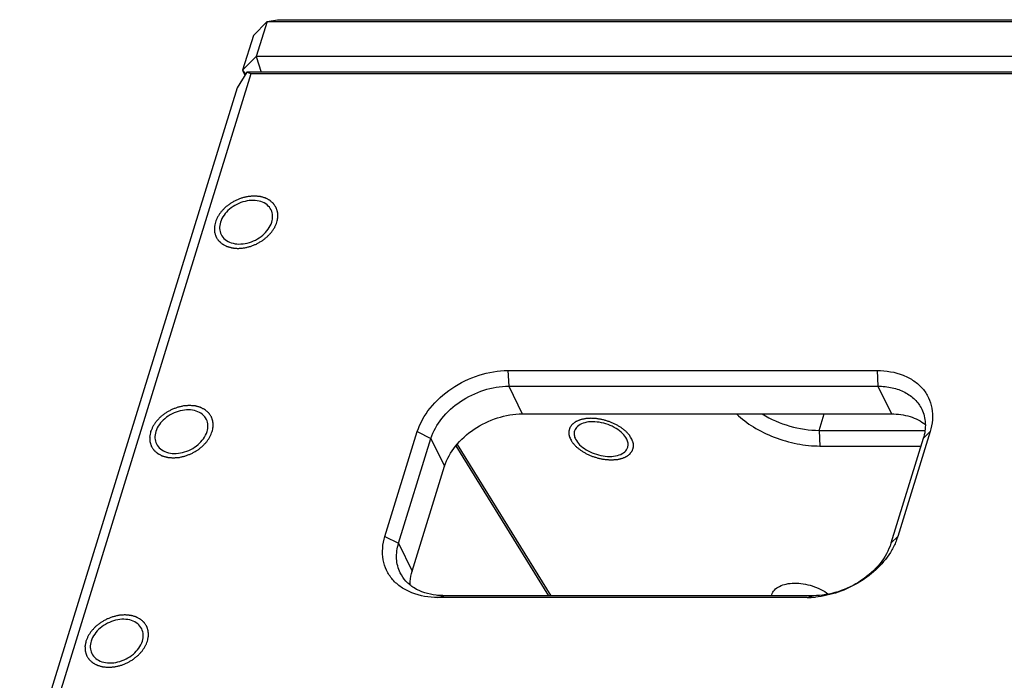
# Model space of a CAD drawing. Units: millimetres. Extents: x 0 to 594, y 0 to 420.
# Drawn here: x 463 to 507, y 355 to 385 of the extents above; entities that cross this region are included whole.
import ezdxf

# ---------------------------------------------------------------- set-up
doc = ezdxf.new("R2010")
doc.units = ezdxf.units.MM
doc.header["$LTSCALE"] = 32.67
doc.layers.get('0').update_dxf_attribs({"linetype": 'CONTINUOUS'})
doc.layers.add('02___PRT_ALL_AXES', color=7, linetype='CONTINUOUS')
doc.layers.add('7_ALL_FEATURES', color=7, linetype='CONTINUOUS')

msp = doc.modelspace()

# ---------------------------------------------------------------- linework, layer by layer
at = {"color": 2, "linetype": 'Continuous'}
for points, knots in [([(474.824, 375.963), (474.832, 376.001), (474.843, 376.058), (474.856, 376.125), (474.863, 376.163), (474.871, 376.192), (474.867, 376.219), (474.866, 376.255), (474.863, 376.301), (474.862, 376.347), (474.859, 376.383), (474.86, 376.411), (474.85, 376.436), (474.84, 376.47), (474.826, 376.512), (474.813, 376.554), (474.802, 376.588), (474.796, 376.614), (474.779, 376.636), (474.76, 376.666), (474.735, 376.704), (474.711, 376.741), (474.691, 376.771), (474.678, 376.795), (474.656, 376.812), (474.629, 376.837), (474.595, 376.867), (474.561, 376.897), (474.533, 376.921), (474.515, 376.941), (474.487, 376.953), (474.454, 376.971), (474.411, 376.994), (474.369, 377.016), (474.334, 377.034), (474.31, 377.049), (474.279, 377.056), (474.24, 377.068), (474.19, 377.081), (474.141, 377.096), (474.101, 377.106), (474.073, 377.116), (474.038, 377.117), (473.994, 377.122), (473.939, 377.127), (473.872, 377.131), (473.807, 377.141), (473.737, 377.132), (473.668, 377.127), (473.599, 377.12), (473.531, 377.119), (473.461, 377.098), (473.391, 377.083), (473.322, 377.065), (473.252, 377.052), (473.184, 377.022), (473.116, 376.996), (473.049, 376.968), (472.98, 376.945), (472.916, 376.904), (472.851, 376.868), (472.788, 376.83), (472.72, 376.796), (472.667, 376.749), (472.609, 376.706), (472.554, 376.661), (472.494, 376.619), (472.45, 376.566), (472.401, 376.516), (472.355, 376.465), (472.304, 376.416), (472.271, 376.359), (472.233, 376.305), (472.198, 376.25), (472.157, 376.196), (472.136, 376.137), (472.102, 376.06), (472.078, 376.002), (472.061, 375.963)], [0, 0, 0, 0, 0.03125, 0.046875, 0.054688, 0.0625, 0.070312, 0.078125, 0.09375, 0.109375, 0.117188, 0.125, 0.132812, 0.140625, 0.15625, 0.171875, 0.179688, 0.1875, 0.195312, 0.203125, 0.21875, 0.234375, 0.242188, 0.25, 0.257812, 0.265625, 0.28125, 0.296875, 0.304688, 0.3125, 0.320312, 0.328125, 0.34375, 0.359375, 0.367188, 0.375, 0.382812, 0.390625, 0.40625, 0.421875, 0.429688, 0.4375, 0.445312, 0.453125, 0.46875, 0.484375, 0.5, 0.515625, 0.53125, 0.546875, 0.5625, 0.578125, 0.59375, 0.609375, 0.625, 0.640625, 0.65625, 0.671875, 0.6875, 0.703125, 0.71875, 0.734375, 0.75, 0.765625, 0.78125, 0.796875, 0.8125, 0.828125, 0.84375, 0.859375, 0.875, 0.890625, 0.90625, 0.921875, 0.9375, 0.953125, 0.96875, 1, 1, 1, 1]), ([(472.061, 375.963), (472.054, 375.925), (472.043, 375.868), (472.03, 375.801), (472.023, 375.763), (472.015, 375.735), (472.019, 375.708), (472.02, 375.671), (472.022, 375.625), (472.024, 375.579), (472.026, 375.543), (472.025, 375.515), (472.036, 375.49), (472.045, 375.456), (472.059, 375.414), (472.072, 375.372), (472.084, 375.338), (472.089, 375.312), (472.106, 375.291), (472.125, 375.26), (472.15, 375.223), (472.174, 375.185), (472.195, 375.155), (472.207, 375.131), (472.23, 375.114), (472.257, 375.09), (472.291, 375.06), (472.325, 375.029), (472.352, 375.005), (472.371, 374.985), (472.398, 374.974), (472.432, 374.955), (472.475, 374.933), (472.517, 374.91), (472.551, 374.892), (472.575, 374.877), (472.607, 374.87), (472.646, 374.859), (472.695, 374.845), (472.744, 374.831), (472.784, 374.82), (472.813, 374.81), (472.847, 374.809), (472.891, 374.804), (472.947, 374.8), (473.013, 374.795), (473.079, 374.785), (473.149, 374.795), (473.217, 374.799), (473.286, 374.806), (473.355, 374.807), (473.425, 374.828), (473.494, 374.843), (473.564, 374.861), (473.634, 374.874), (473.701, 374.905), (473.769, 374.93), (473.837, 374.958), (473.906, 374.982), (473.969, 375.022), (474.034, 375.058), (474.098, 375.096), (474.165, 375.13), (474.219, 375.177), (474.276, 375.221), (474.332, 375.266), (474.392, 375.308), (474.436, 375.36), (474.484, 375.41), (474.53, 375.461), (474.582, 375.51), (474.615, 375.567), (474.653, 375.621), (474.688, 375.676), (474.729, 375.73), (474.749, 375.789), (474.784, 375.866), (474.808, 375.924), (474.824, 375.963)], [0, 0, 0, 0, 0.03125, 0.046875, 0.054688, 0.0625, 0.070312, 0.078125, 0.09375, 0.109375, 0.117188, 0.125, 0.132812, 0.140625, 0.15625, 0.171875, 0.179688, 0.1875, 0.195312, 0.203125, 0.21875, 0.234375, 0.242188, 0.25, 0.257812, 0.265625, 0.28125, 0.296875, 0.304688, 0.3125, 0.320312, 0.328125, 0.34375, 0.359375, 0.367188, 0.375, 0.382812, 0.390625, 0.40625, 0.421875, 0.429688, 0.4375, 0.445312, 0.453125, 0.46875, 0.484375, 0.5, 0.515625, 0.53125, 0.546875, 0.5625, 0.578125, 0.59375, 0.609375, 0.625, 0.640625, 0.65625, 0.671875, 0.6875, 0.703125, 0.71875, 0.734375, 0.75, 0.765625, 0.78125, 0.796875, 0.8125, 0.828125, 0.84375, 0.859375, 0.875, 0.890625, 0.90625, 0.921875, 0.9375, 0.953125, 0.96875, 1, 1, 1, 1]), ([(471.92, 366.563), (471.927, 366.601), (471.938, 366.658), (471.951, 366.725), (471.958, 366.763), (471.966, 366.792), (471.962, 366.819), (471.961, 366.855), (471.959, 366.901), (471.957, 366.947), (471.954, 366.983), (471.956, 367.012), (471.945, 367.036), (471.935, 367.07), (471.922, 367.112), (471.909, 367.154), (471.897, 367.188), (471.892, 367.214), (471.874, 367.236), (471.856, 367.266), (471.831, 367.304), (471.806, 367.342), (471.786, 367.371), (471.773, 367.395), (471.751, 367.412), (471.724, 367.437), (471.69, 367.467), (471.656, 367.497), (471.628, 367.521), (471.61, 367.541), (471.582, 367.553), (471.549, 367.571), (471.506, 367.594), (471.464, 367.617), (471.429, 367.634), (471.405, 367.649), (471.374, 367.656), (471.335, 367.668), (471.285, 367.681), (471.236, 367.696), (471.196, 367.706), (471.168, 367.717), (471.134, 367.717), (471.09, 367.722), (471.034, 367.727), (470.967, 367.732), (470.902, 367.741), (470.832, 367.732), (470.764, 367.727), (470.695, 367.72), (470.626, 367.719), (470.556, 367.698), (470.487, 367.683), (470.417, 367.665), (470.347, 367.653), (470.28, 367.622), (470.211, 367.596), (470.144, 367.568), (470.075, 367.545), (470.012, 367.504), (469.947, 367.468), (469.883, 367.43), (469.815, 367.396), (469.762, 367.349), (469.705, 367.306), (469.649, 367.261), (469.589, 367.219), (469.545, 367.166), (469.497, 367.116), (469.45, 367.065), (469.399, 367.016), (469.366, 366.96), (469.328, 366.905), (469.293, 366.85), (469.252, 366.796), (469.232, 366.737), (469.197, 366.66), (469.173, 366.602), (469.156, 366.563)], [0, 0, 0, 0, 0.03125, 0.046875, 0.054688, 0.0625, 0.070312, 0.078125, 0.09375, 0.109375, 0.117188, 0.125, 0.132812, 0.140625, 0.15625, 0.171875, 0.179688, 0.1875, 0.195312, 0.203125, 0.21875, 0.234375, 0.242188, 0.25, 0.257812, 0.265625, 0.28125, 0.296875, 0.304688, 0.3125, 0.320312, 0.328125, 0.34375, 0.359375, 0.367188, 0.375, 0.382812, 0.390625, 0.40625, 0.421875, 0.429688, 0.4375, 0.445312, 0.453125, 0.46875, 0.484375, 0.5, 0.515625, 0.53125, 0.546875, 0.5625, 0.578125, 0.59375, 0.609375, 0.625, 0.640625, 0.65625, 0.671875, 0.6875, 0.703125, 0.71875, 0.734375, 0.75, 0.765625, 0.78125, 0.796875, 0.8125, 0.828125, 0.84375, 0.859375, 0.875, 0.890625, 0.90625, 0.921875, 0.9375, 0.953125, 0.96875, 1, 1, 1, 1]), ([(490.765, 366.23), (490.746, 366.26), (490.718, 366.305), (490.678, 366.365), (490.654, 366.411), (490.608, 366.454), (490.569, 366.498), (490.527, 366.541), (490.49, 366.586), (490.435, 366.625), (490.385, 366.665), (490.332, 366.705), (490.284, 366.747), (490.22, 366.781), (490.16, 366.817), (490.098, 366.853), (490.039, 366.891), (489.971, 366.917), (489.905, 366.947), (489.838, 366.975), (489.773, 367.007), (489.702, 367.025), (489.632, 367.048), (489.562, 367.068), (489.493, 367.093), (489.421, 367.103), (489.35, 367.117), (489.279, 367.13), (489.208, 367.146), (489.138, 367.147), (489.067, 367.153), (488.997, 367.157), (488.925, 367.165), (488.862, 367.157), (488.796, 367.153), (488.732, 367.148), (488.665, 367.147), (488.609, 367.13), (488.55, 367.118), (488.493, 367.104), (488.432, 367.094), (488.386, 367.07), (488.336, 367.049), (488.295, 367.031), (488.263, 367.017), (488.237, 367.007), (488.219, 366.991), (488.193, 366.972), (488.161, 366.947), (488.128, 366.923), (488.103, 366.903), (488.082, 366.89), (488.071, 366.871), (488.053, 366.848), (488.033, 366.819), (488.011, 366.789), (487.995, 366.766), (487.979, 366.749), (487.976, 366.728), (487.967, 366.702), (487.957, 366.668), (487.946, 366.635), (487.939, 366.608), (487.931, 366.588), (487.934, 366.566), (487.934, 366.537), (487.936, 366.501), (487.937, 366.465), (487.939, 366.436), (487.937, 366.414), (487.948, 366.391), (487.957, 366.36), (487.976, 366.306), (487.992, 366.26), (488.002, 366.23)], [0, 0, 0, 0, 0.03125, 0.046875, 0.0625, 0.078125, 0.09375, 0.109375, 0.125, 0.140625, 0.15625, 0.171875, 0.1875, 0.203125, 0.21875, 0.234375, 0.25, 0.265625, 0.28125, 0.296875, 0.3125, 0.328125, 0.34375, 0.359375, 0.375, 0.390625, 0.40625, 0.421875, 0.4375, 0.453125, 0.46875, 0.484375, 0.5, 0.515625, 0.53125, 0.546875, 0.5625, 0.578125, 0.59375, 0.609375, 0.625, 0.640625, 0.65625, 0.671875, 0.679688, 0.6875, 0.695312, 0.703125, 0.71875, 0.734375, 0.742188, 0.75, 0.757812, 0.765625, 0.78125, 0.796875, 0.804688, 0.8125, 0.820312, 0.828125, 0.84375, 0.859375, 0.867188, 0.875, 0.882812, 0.890625, 0.90625, 0.921875, 0.929688, 0.9375, 0.945312, 0.953125, 0.96875, 1, 1, 1, 1]), ([(469.156, 366.563), (469.149, 366.525), (469.138, 366.468), (469.125, 366.401), (469.118, 366.364), (469.11, 366.335), (469.114, 366.308), (469.115, 366.271), (469.117, 366.225), (469.119, 366.179), (469.122, 366.143), (469.12, 366.115), (469.131, 366.09), (469.141, 366.056), (469.155, 366.014), (469.167, 365.972), (469.179, 365.938), (469.184, 365.912), (469.202, 365.891), (469.22, 365.86), (469.246, 365.823), (469.27, 365.785), (469.29, 365.755), (469.303, 365.731), (469.325, 365.714), (469.352, 365.69), (469.386, 365.66), (469.42, 365.629), (469.448, 365.605), (469.466, 365.585), (469.494, 365.574), (469.527, 365.555), (469.57, 365.533), (469.612, 365.51), (469.647, 365.492), (469.671, 365.477), (469.702, 365.47), (469.741, 365.459), (469.791, 365.445), (469.84, 365.431), (469.88, 365.42), (469.908, 365.41), (469.943, 365.409), (469.986, 365.404), (470.042, 365.4), (470.109, 365.395), (470.174, 365.385), (470.244, 365.395), (470.312, 365.399), (470.381, 365.406), (470.45, 365.407), (470.52, 365.428), (470.59, 365.443), (470.659, 365.461), (470.729, 365.474), (470.796, 365.505), (470.865, 365.53), (470.932, 365.558), (471.001, 365.582), (471.064, 365.622), (471.129, 365.658), (471.193, 365.696), (471.261, 365.73), (471.314, 365.777), (471.372, 365.821), (471.427, 365.866), (471.487, 365.908), (471.531, 365.961), (471.579, 366.01), (471.626, 366.061), (471.677, 366.11), (471.71, 366.167), (471.748, 366.221), (471.783, 366.276), (471.824, 366.33), (471.844, 366.389), (471.879, 366.466), (471.903, 366.524), (471.92, 366.563)], [0, 0, 0, 0, 0.03125, 0.046875, 0.054688, 0.0625, 0.070312, 0.078125, 0.09375, 0.109375, 0.117188, 0.125, 0.132812, 0.140625, 0.15625, 0.171875, 0.179688, 0.1875, 0.195312, 0.203125, 0.21875, 0.234375, 0.242188, 0.25, 0.257812, 0.265625, 0.28125, 0.296875, 0.304688, 0.3125, 0.320312, 0.328125, 0.34375, 0.359375, 0.367188, 0.375, 0.382812, 0.390625, 0.40625, 0.421875, 0.429688, 0.4375, 0.445312, 0.453125, 0.46875, 0.484375, 0.5, 0.515625, 0.53125, 0.546875, 0.5625, 0.578125, 0.59375, 0.609375, 0.625, 0.640625, 0.65625, 0.671875, 0.6875, 0.703125, 0.71875, 0.734375, 0.75, 0.765625, 0.78125, 0.796875, 0.8125, 0.828125, 0.84375, 0.859375, 0.875, 0.890625, 0.90625, 0.921875, 0.9375, 0.953125, 0.96875, 1, 1, 1, 1]), ([(488.002, 366.23), (488.022, 366.199), (488.05, 366.154), (488.09, 366.094), (488.114, 366.048), (488.159, 366.005), (488.199, 365.961), (488.241, 365.918), (488.278, 365.873), (488.333, 365.834), (488.383, 365.794), (488.436, 365.754), (488.484, 365.712), (488.548, 365.678), (488.608, 365.642), (488.67, 365.607), (488.729, 365.568), (488.797, 365.542), (488.863, 365.512), (488.93, 365.484), (488.994, 365.453), (489.066, 365.434), (489.135, 365.411), (489.206, 365.391), (489.275, 365.366), (489.346, 365.356), (489.417, 365.342), (489.488, 365.33), (489.56, 365.313), (489.63, 365.312), (489.701, 365.306), (489.771, 365.303), (489.843, 365.295), (489.906, 365.302), (489.972, 365.306), (490.036, 365.311), (490.103, 365.312), (490.159, 365.329), (490.218, 365.341), (490.275, 365.355), (490.336, 365.365), (490.382, 365.39), (490.432, 365.41), (490.473, 365.428), (490.505, 365.443), (490.531, 365.452), (490.549, 365.468), (490.575, 365.487), (490.607, 365.512), (490.64, 365.536), (490.665, 365.556), (490.686, 365.569), (490.697, 365.588), (490.714, 365.611), (490.735, 365.641), (490.757, 365.67), (490.773, 365.693), (490.788, 365.71), (490.792, 365.731), (490.801, 365.758), (490.811, 365.791), (490.821, 365.824), (490.829, 365.851), (490.837, 365.871), (490.834, 365.893), (490.834, 365.922), (490.832, 365.958), (490.831, 365.994), (490.829, 366.024), (490.831, 366.045), (490.82, 366.068), (490.811, 366.099), (490.792, 366.153), (490.776, 366.199), (490.765, 366.23)], [0, 0, 0, 0, 0.03125, 0.046875, 0.0625, 0.078125, 0.09375, 0.109375, 0.125, 0.140625, 0.15625, 0.171875, 0.1875, 0.203125, 0.21875, 0.234375, 0.25, 0.265625, 0.28125, 0.296875, 0.3125, 0.328125, 0.34375, 0.359375, 0.375, 0.390625, 0.40625, 0.421875, 0.4375, 0.453125, 0.46875, 0.484375, 0.5, 0.515625, 0.53125, 0.546875, 0.5625, 0.578125, 0.59375, 0.609375, 0.625, 0.640625, 0.65625, 0.671875, 0.679688, 0.6875, 0.695312, 0.703125, 0.71875, 0.734375, 0.742188, 0.75, 0.757812, 0.765625, 0.78125, 0.796875, 0.804688, 0.8125, 0.820312, 0.828125, 0.84375, 0.859375, 0.867188, 0.875, 0.882812, 0.890625, 0.90625, 0.921875, 0.929688, 0.9375, 0.945312, 0.953125, 0.96875, 1, 1, 1, 1]), ([(469.015, 357.163), (469.022, 357.201), (469.033, 357.258), (469.046, 357.325), (469.053, 357.363), (469.061, 357.392), (469.057, 357.419), (469.056, 357.456), (469.054, 357.501), (469.052, 357.547), (469.05, 357.583), (469.051, 357.612), (469.04, 357.636), (469.031, 357.67), (469.017, 357.712), (469.004, 357.755), (468.992, 357.788), (468.987, 357.814), (468.97, 357.836), (468.951, 357.866), (468.926, 357.904), (468.902, 357.942), (468.881, 357.971), (468.869, 357.995), (468.846, 358.012), (468.82, 358.037), (468.785, 358.067), (468.751, 358.097), (468.724, 358.121), (468.705, 358.141), (468.678, 358.153), (468.644, 358.171), (468.601, 358.194), (468.559, 358.217), (468.525, 358.234), (468.501, 358.25), (468.469, 358.256), (468.43, 358.268), (468.381, 358.281), (468.332, 358.296), (468.292, 358.306), (468.263, 358.317), (468.229, 358.318), (468.185, 358.322), (468.129, 358.327), (468.063, 358.332), (467.997, 358.342), (467.927, 358.332), (467.859, 358.328), (467.79, 358.321), (467.721, 358.319), (467.651, 358.298), (467.582, 358.283), (467.512, 358.265), (467.442, 358.253), (467.375, 358.222), (467.307, 358.196), (467.239, 358.168), (467.17, 358.145), (467.107, 358.104), (467.042, 358.068), (466.978, 358.03), (466.911, 357.996), (466.857, 357.949), (466.8, 357.906), (466.744, 357.861), (466.685, 357.819), (466.64, 357.766), (466.592, 357.716), (466.546, 357.665), (466.494, 357.616), (466.462, 357.56), (466.423, 357.505), (466.388, 357.45), (466.347, 357.396), (466.327, 357.337), (466.292, 357.26), (466.268, 357.202), (466.252, 357.163)], [0, 0, 0, 0, 0.03125, 0.046875, 0.054688, 0.0625, 0.070312, 0.078125, 0.09375, 0.109375, 0.117188, 0.125, 0.132812, 0.140625, 0.15625, 0.171875, 0.179688, 0.1875, 0.195312, 0.203125, 0.21875, 0.234375, 0.242188, 0.25, 0.257812, 0.265625, 0.28125, 0.296875, 0.304688, 0.3125, 0.320312, 0.328125, 0.34375, 0.359375, 0.367188, 0.375, 0.382812, 0.390625, 0.40625, 0.421875, 0.429688, 0.4375, 0.445312, 0.453125, 0.46875, 0.484375, 0.5, 0.515625, 0.53125, 0.546875, 0.5625, 0.578125, 0.59375, 0.609375, 0.625, 0.640625, 0.65625, 0.671875, 0.6875, 0.703125, 0.71875, 0.734375, 0.75, 0.765625, 0.78125, 0.796875, 0.8125, 0.828125, 0.84375, 0.859375, 0.875, 0.890625, 0.90625, 0.921875, 0.9375, 0.953125, 0.96875, 1, 1, 1, 1]), ([(466.252, 357.163), (466.244, 357.125), (466.233, 357.068), (466.22, 357.002), (466.213, 356.964), (466.205, 356.935), (466.209, 356.908), (466.21, 356.871), (466.213, 356.825), (466.214, 356.779), (466.217, 356.743), (466.216, 356.715), (466.226, 356.69), (466.236, 356.656), (466.25, 356.614), (466.263, 356.572), (466.274, 356.539), (466.28, 356.512), (466.297, 356.491), (466.316, 356.46), (466.341, 356.423), (466.365, 356.385), (466.385, 356.355), (466.398, 356.331), (466.42, 356.315), (466.447, 356.29), (466.481, 356.26), (466.515, 356.229), (466.543, 356.205), (466.561, 356.186), (466.589, 356.174), (466.622, 356.155), (466.665, 356.133), (466.707, 356.11), (466.742, 356.092), (466.766, 356.077), (466.797, 356.071), (466.836, 356.059), (466.886, 356.045), (466.935, 356.031), (466.975, 356.02), (467.003, 356.01), (467.038, 356.009), (467.082, 356.004), (467.137, 356), (467.204, 355.995), (467.269, 355.985), (467.339, 355.995), (467.408, 355.999), (467.477, 356.006), (467.545, 356.007), (467.615, 356.028), (467.685, 356.043), (467.754, 356.061), (467.825, 356.074), (467.892, 356.105), (467.96, 356.13), (468.027, 356.159), (468.096, 356.182), (468.16, 356.222), (468.225, 356.258), (468.288, 356.296), (468.356, 356.33), (468.409, 356.377), (468.467, 356.421), (468.522, 356.466), (468.582, 356.508), (468.626, 356.561), (468.675, 356.61), (468.721, 356.662), (468.772, 356.71), (468.805, 356.767), (468.843, 356.821), (468.878, 356.876), (468.919, 356.93), (468.94, 356.989), (468.974, 357.066), (468.998, 357.125), (469.015, 357.163)], [0, 0, 0, 0, 0.03125, 0.046875, 0.054688, 0.0625, 0.070312, 0.078125, 0.09375, 0.109375, 0.117188, 0.125, 0.132812, 0.140625, 0.15625, 0.171875, 0.179688, 0.1875, 0.195312, 0.203125, 0.21875, 0.234375, 0.242188, 0.25, 0.257812, 0.265625, 0.28125, 0.296875, 0.304688, 0.3125, 0.320312, 0.328125, 0.34375, 0.359375, 0.367188, 0.375, 0.382812, 0.390625, 0.40625, 0.421875, 0.429688, 0.4375, 0.445312, 0.453125, 0.46875, 0.484375, 0.5, 0.515625, 0.53125, 0.546875, 0.5625, 0.578125, 0.59375, 0.609375, 0.625, 0.640625, 0.65625, 0.671875, 0.6875, 0.703125, 0.71875, 0.734375, 0.75, 0.765625, 0.78125, 0.796875, 0.8125, 0.828125, 0.84375, 0.859375, 0.875, 0.890625, 0.90625, 0.921875, 0.9375, 0.953125, 0.96875, 1, 1, 1, 1])]:
    msp.add_open_spline(points, degree=3, knots=knots, dxfattribs=at)
at = {"layer": '02___PRT_ALL_AXES', "color": 7, "linetype": 'Continuous'}
msp.add_arc((497.545, 359.087), 0.526, 162.8361, 167.3381, dxfattribs=at)
for points, knots in [([(474.565, 376.514), (474.523, 376.6), (474.391, 376.761), (474.104, 376.908), (473.757, 376.958), (473.384, 376.912), (473.017, 376.775), (472.599, 376.501), (472.361, 376.189), (472.291, 375.963)], [0, 0, 0, 0, 0.102452, 0.213143, 0.335931, 0.469591, 0.60933, 0.74866, 1, 1, 1, 1]), ([(474.594, 375.963), (474.623, 376.056), (474.651, 376.245), (474.605, 376.433), (474.565, 376.514)], [0, 0, 0, 0, 0.517356, 1, 1, 1, 1]), ([(472.291, 375.963), (472.263, 375.871), (472.234, 375.681), (472.281, 375.494), (472.321, 375.412)], [0, 0, 0, 0, 0.517356, 1, 1, 1, 1]), ([(472.321, 375.412), (472.363, 375.326), (472.494, 375.165), (472.782, 375.018), (473.128, 374.968), (473.502, 375.014), (473.869, 375.151), (474.286, 375.425), (474.524, 375.737), (474.594, 375.963)], [0, 0, 0, 0, 0.102452, 0.213143, 0.335931, 0.469591, 0.60933, 0.74866, 1, 1, 1, 1]), ([(471.66, 367.114), (471.618, 367.2), (471.486, 367.361), (471.199, 367.508), (470.853, 367.559), (470.479, 367.512), (470.112, 367.375), (469.695, 367.101), (469.456, 366.789), (469.387, 366.563)], [0, 0, 0, 0, 0.102452, 0.213143, 0.335931, 0.469591, 0.60933, 0.74866, 1, 1, 1, 1]), ([(471.689, 366.563), (471.718, 366.656), (471.747, 366.845), (471.7, 367.033), (471.66, 367.114)], [0, 0, 0, 0, 0.517356, 1, 1, 1, 1]), ([(490.535, 366.23), (490.489, 366.323), (490.346, 366.506), (490.055, 366.724), (489.696, 366.893), (489.306, 366.994), (488.923, 367.019), (488.585, 366.963), (488.321, 366.828), (488.213, 366.676), (488.19, 366.599)], [0, 0, 0, 0, 0.113919, 0.247467, 0.393869, 0.543006, 0.684163, 0.808497, 0.912077, 1, 1, 1, 1]), ([(469.387, 366.563), (469.358, 366.471), (469.33, 366.281), (469.376, 366.094), (469.416, 366.013)], [0, 0, 0, 0, 0.517356, 1, 1, 1, 1]), ([(469.416, 366.013), (469.458, 365.926), (469.59, 365.765), (469.877, 365.618), (470.224, 365.568), (470.597, 365.614), (470.964, 365.751), (471.381, 366.025), (471.62, 366.337), (471.689, 366.563)], [0, 0, 0, 0, 0.102452, 0.213143, 0.335931, 0.469591, 0.60933, 0.74866, 1, 1, 1, 1]), ([(488.19, 366.599), (488.172, 366.541), (488.162, 366.411), (488.203, 366.289), (488.233, 366.23)], [0, 0, 0, 0, 0.474117, 1, 1, 1, 1]), ([(488.233, 366.23), (488.279, 366.136), (488.422, 365.953), (488.713, 365.735), (489.072, 365.566), (489.462, 365.465), (489.845, 365.44), (490.183, 365.497), (490.447, 365.631), (490.554, 365.783), (490.578, 365.861)], [0, 0, 0, 0, 0.113919, 0.247467, 0.393869, 0.543006, 0.684163, 0.808497, 0.912077, 1, 1, 1, 1]), ([(490.578, 365.861), (490.596, 365.918), (490.605, 366.048), (490.564, 366.17), (490.535, 366.23)], [0, 0, 0, 0, 0.474117, 1, 1, 1, 1]), ([(497.042, 359.243), (497.066, 359.321), (497.16, 359.476), (497.395, 359.64), (497.703, 359.741), (498.067, 359.776), (498.464, 359.744), (498.995, 359.618), (499.375, 359.435), (499.593, 359.275)], [0, 0, 0, 0, 0.086339, 0.183299, 0.296263, 0.425173, 0.566304, 0.71382, 1, 1, 1, 1]), ([(468.755, 357.714), (468.713, 357.8), (468.582, 357.961), (468.294, 358.108), (467.948, 358.159), (467.574, 358.113), (467.207, 357.975), (466.79, 357.701), (466.552, 357.389), (466.482, 357.163)], [0, 0, 0, 0, 0.102452, 0.213143, 0.335931, 0.469591, 0.60933, 0.74866, 1, 1, 1, 1]), ([(468.785, 357.163), (468.813, 357.256), (468.842, 357.445), (468.795, 357.633), (468.755, 357.714)], [0, 0, 0, 0, 0.517356, 1, 1, 1, 1]), ([(466.482, 357.163), (466.453, 357.071), (466.425, 356.881), (466.471, 356.694), (466.511, 356.613)], [0, 0, 0, 0, 0.517356, 1, 1, 1, 1]), ([(466.511, 356.613), (466.553, 356.526), (466.685, 356.365), (466.972, 356.218), (467.319, 356.168), (467.692, 356.214), (468.059, 356.352), (468.477, 356.625), (468.715, 356.938), (468.785, 357.163)], [0, 0, 0, 0, 0.102452, 0.213143, 0.335931, 0.469591, 0.60933, 0.74866, 1, 1, 1, 1])]:
    msp.add_open_spline(points, degree=3, knots=knots, dxfattribs=at)
at = {"layer": '7_ALL_FEATURES', "color": 7, "linetype": 'Continuous'}
for p, q in [((473.768, 384.35), (474.384, 384.971)), ((474.384, 384.971), (473.9, 383.405)), ((474.384, 384.971), (474.849, 385.052)), ((474.384, 384.971), (522.28, 384.971)), ((474.849, 385.052), (522.362, 385.052)), ((473.768, 384.35), (473.284, 382.783)), ((473.9, 383.405), (473.284, 382.783)), ((473.9, 383.405), (474.123, 382.702)), ((521.795, 383.405), (473.9, 383.405)), ((473.658, 382.621), (446.305, 294.105)), ((473.471, 382.702), (473.042, 382)), ((473.284, 382.783), (473.39, 382.569)), ((473.284, 382.783), (473.416, 382.612)), ((473.658, 382.621), (473.471, 382.702)), ((522.288, 382.702), (473.471, 382.702)), ((521.553, 382.621), (473.658, 382.621)), ((473.042, 382), (445.689, 293.484)), ((485.201, 369.305), (501.78, 369.305)), ((485.233, 368.602), (501.812, 368.602)), ((485.843, 367.359), (502.422, 367.359)), ((479.678, 361.863), (481.13, 366.563)), ((499.176, 366.621), (503.925, 366.621)), ((504.157, 366.563), (502.704, 361.863)), ((480.291, 361.552), (481.743, 366.252)), ((503.849, 366.252), (502.396, 361.552)), ((482.856, 365.924), (487.025, 359.202)), ((482.914, 365.99), (487.124, 359.202)), ((499.208, 365.919), (503.746, 365.919)), ((480.901, 360.309), (482.353, 365.009)), ((498.633, 359.122), (482.054, 359.122)), ((498.907, 359.202), (482.328, 359.202))]:
    msp.add_line(p, q, dxfattribs=at)
at = {"layer": '7_ALL_FEATURES', "color": 9, "linetype": 'Continuous'}
for p, q in [((485.201, 369.305), (485.233, 368.602)), ((501.78, 369.305), (501.812, 368.602)), ((485.233, 368.602), (485.843, 367.359)), ((501.812, 368.602), (502.422, 367.359)), ((499.176, 366.621), (499.404, 367.359)), ((481.13, 366.563), (481.743, 366.252)), ((499.176, 366.621), (499.208, 365.919)), ((504.157, 366.563), (503.849, 366.252)), ((481.743, 366.252), (482.353, 365.009)), ((479.678, 361.863), (480.291, 361.552)), ((502.704, 361.863), (502.396, 361.552)), ((480.291, 361.552), (480.901, 360.309)), ((482.054, 359.122), (482.328, 359.202)), ((498.633, 359.122), (498.907, 359.202))]:
    msp.add_line(p, q, dxfattribs=at)
at = {"layer": '7_ALL_FEATURES', "color": 7, "linetype": 'Continuous'}
msp.add_arc((498.629, 363.108), 3.987, 270.0651, 275.3692, dxfattribs=at)
for points, knots in [([(481.13, 366.563), (481.248, 366.943), (481.674, 367.691), (482.652, 368.563), (483.866, 369.151), (484.763, 369.305), (485.201, 369.305)], [0, 0, 0, 0, 0.229897, 0.483842, 0.746804, 1, 1, 1, 1]), ([(501.78, 369.305), (502.176, 369.305), (502.764, 369.214), (503.432, 368.866), (503.825, 368.521), (504.105, 368.096), (504.259, 367.61), (504.281, 367.086), (504.21, 366.737), (504.157, 366.563)], [0, 0, 0, 0, 0.276426, 0.402543, 0.521917, 0.637561, 0.753365, 0.873222, 1, 1, 1, 1]), ([(481.743, 366.252), (481.844, 366.578), (482.21, 367.219), (483.048, 367.966), (484.088, 368.471), (484.857, 368.602), (485.233, 368.602)], [0, 0, 0, 0, 0.229909, 0.483842, 0.746792, 1, 1, 1, 1]), ([(501.812, 368.602), (502.028, 368.602), (502.445, 368.561), (503.019, 368.361), (503.484, 368.031), (503.701, 367.732), (503.779, 367.574)], [0, 0, 0, 0, 0.277927, 0.534961, 0.773137, 1, 1, 1, 1]), ([(503.779, 367.574), (503.874, 367.379), (503.986, 366.929), (503.917, 366.475), (503.849, 366.252)], [0, 0, 0, 0, 0.482563, 1, 1, 1, 1]), ([(482.353, 365.009), (482.454, 365.335), (482.82, 365.976), (483.658, 366.723), (484.698, 367.227), (485.467, 367.359), (485.843, 367.359)], [0, 0, 0, 0, 0.229909, 0.483842, 0.746792, 1, 1, 1, 1]), ([(495.467, 367.359), (495.695, 367.136), (496.232, 366.732), (497.156, 366.283), (498.166, 365.993), (498.865, 365.919), (499.208, 365.919)], [0, 0, 0, 0, 0.233401, 0.488069, 0.748985, 1, 1, 1, 1]), ([(496.614, 367.358), (496.998, 367.121), (497.832, 366.763), (498.73, 366.621), (499.176, 366.621)], [0, 0, 0, 0, 0.502663, 1, 1, 1, 1]), ([(502.422, 367.359), (502.705, 367.359), (503.248, 367.29), (503.743, 367.043), (503.941, 366.884)], [0, 0, 0, 0, 0.52639, 1, 1, 1, 1]), ([(482.054, 359.122), (481.658, 359.122), (481.07, 359.213), (480.402, 359.56), (480.009, 359.906), (479.73, 360.33), (479.576, 360.816), (479.554, 361.34), (479.624, 361.69), (479.678, 361.863)], [0, 0, 0, 0, 0.276426, 0.402543, 0.521917, 0.637561, 0.753365, 0.873222, 1, 1, 1, 1]), ([(502.704, 361.863), (502.688, 361.812), (502.616, 361.601), (502.519, 361.399), (502.435, 361.253)], [0, 0, 0, 0, 0.243027, 1, 1, 1, 1]), ([(480.361, 360.231), (480.265, 360.425), (480.154, 360.876), (480.222, 361.33), (480.291, 361.552)], [0, 0, 0, 0, 0.482563, 1, 1, 1, 1]), ([(502.396, 361.552), (502.296, 361.227), (501.93, 360.586), (501.092, 359.839), (500.051, 359.334), (499.283, 359.202), (498.907, 359.202)], [0, 0, 0, 0, 0.229909, 0.483842, 0.746792, 1, 1, 1, 1]), ([(502.435, 361.253), (502.097, 360.667), (501.305, 359.919), (500.049, 359.328), (499.35, 359.172), (499.002, 359.139)], [0, 0, 0, 0, 0.488802, 0.747659, 1, 1, 1, 1]), ([(481.974, 359.223), (481.629, 359.263), (481.123, 359.415), (480.608, 359.834), (480.428, 360.094), (480.361, 360.231)], [0, 0, 0, 0, 0.527478, 0.76817, 1, 1, 1, 1]), ([(480.807, 359.678), (480.806, 359.73), (480.812, 359.943), (480.853, 360.155), (480.901, 360.309)], [0, 0, 0, 0, 0.242982, 1, 1, 1, 1]), ([(482.328, 359.202), (482.298, 359.202), (482.18, 359.204), (482.061, 359.212), (481.974, 359.223)], [0, 0, 0, 0, 0.253164, 1, 1, 1, 1])]:
    msp.add_open_spline(points, degree=3, knots=knots, dxfattribs=at)

doc.saveas('drawing.dxf')
